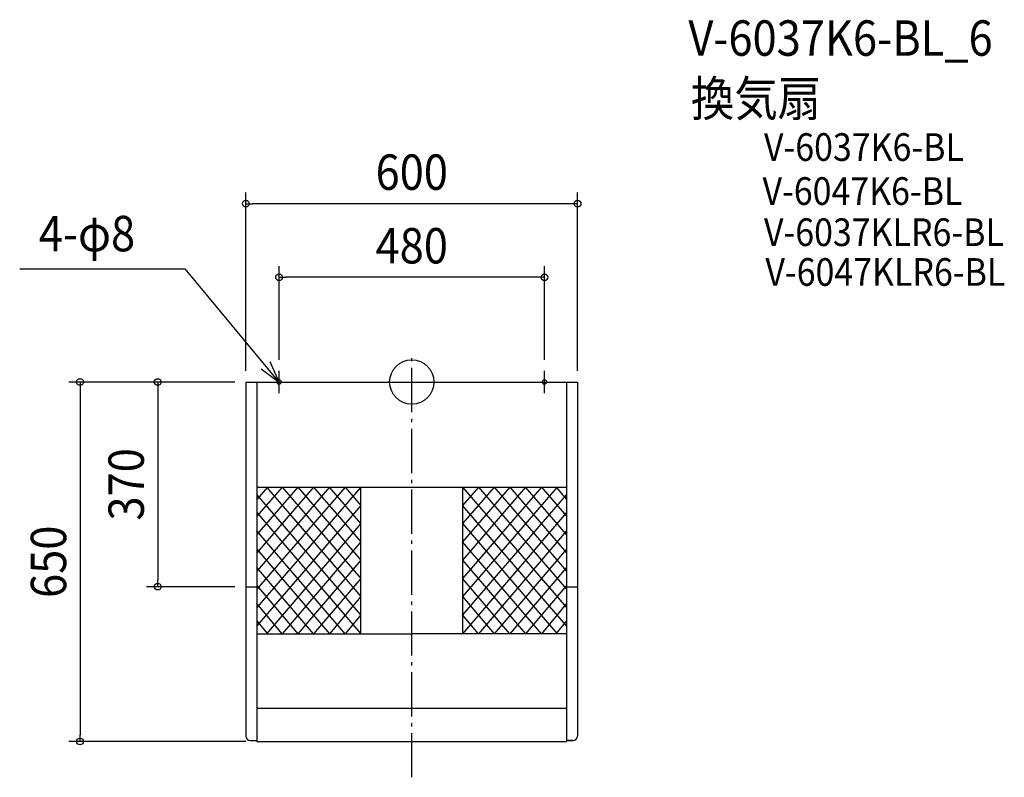
# Model space of a CAD drawing. Extents: x -709 to 1072, y -715 to 655.
import ezdxf
from ezdxf.enums import TextEntityAlignment as Align

# ---------------------------------------------------------------- set-up
doc = ezdxf.new("R2010")
doc.units = 0
doc.header["$LTSCALE"] = 20
doc.header["$PDMODE"] = 3
doc.header["$PDSIZE"] = -2
doc.linetypes.add('CONTINOUS', pattern=[0])
doc.linetypes.add('DASHDOT', pattern=[5.5, 4, -0.6, 0.3, -0.6])
for name, color, linetype in [('ARRANGE', 1, 'CONTINUOUS'), ('BASIS', 6, 'DASHDOT'), ('DETAIL', 5, 'CONTINUOUS'), ('ETC', 61, 'CONTINUOUS'), ('FIX', 11, 'CONTINUOUS'), ('NOTE', 4, 'CONTINUOUS'), ('OUTLINE', 3, 'CONTINUOUS'), ('SIZE', 30, 'CONTINUOUS')]:
    doc.layers.add(name, color=color, linetype=linetype)
doc.styles.get("Standard").update_dxf_attribs({"font": 'SIMPLEX.shx', "width": 0.9, "height": 64, "bigfont": 'BIGFONT.shx'})

msp = doc.modelspace()

# ---------------------------------------------------------------- linework, layer by layer
at = {"layer": 'ARRANGE', "color": 1, "linetype": 'CONTINUOUS'}
msp.add_circle((0, 0), 40, dxfattribs=at)
msp.add_point((0, 0), dxfattribs=at)
at = {"layer": 'BASIS', "color": 6, "linetype": 'DASHDOT'}
msp.add_line((0, -714.6), (0, 48.4), dxfattribs=at)
at = {"layer": 'DETAIL', "color": 5, "linetype": 'CONTINOUS'}
for p, q in [((-300, 0), (-300, -640)), ((-300, 0), (-74, 0)), ((-280, 0), (-280, -650)), ((-74, 0), (300, 0)), ((280, 0), (280, -650)), ((300, 0), (300, -640)), ((-280, -190), (280, -190)), ((-300, -370), (-280, -370)), ((280, -370), (300, -370)), ((-280, -455), (0, -455)), ((280, -455), (0, -455)), ((-292, -648), (-280, -648)), ((-280, -650), (280, -650)), ((280, -648), (292, -648)), ((280, -648), (280, -650))]:
    msp.add_line(p, q, dxfattribs=at)
at = {"layer": 'DETAIL', "color": 5, "linetype": 'CONTINUOUS'}
for p, q in [((-92, -190), (-280, -407.7)), ((-120.5, -190), (-280, -374.7)), ((-149, -190), (-280, -341.7)), ((-177.5, -190), (-280, -308.7)), ((-206, -190), (-280, -275.7)), ((-234.5, -190), (-280, -242.7)), ((-260.9, -190), (-280, -212.1)), ((-263, -190), (-92, -388)), ((-234.5, -190), (-92, -355)), ((-206, -190), (-92, -322)), ((-177.5, -190), (-92, -289)), ((-92, -256), (-149, -190)), ((-120.5, -190), (-92, -223)), ((-92, -455), (-92, -190)), ((120.5, -190), (92, -223)), ((149, -190), (92, -256)), ((177.5, -190), (92, -289)), ((206, -190), (92, -322)), ((234.5, -190), (92, -355)), ((263, -190), (92, -388)), ((92, -190), (280, -407.7)), ((92, -190), (92, -455)), ((120.5, -190), (280, -374.7)), ((149, -190), (280, -341.7)), ((177.5, -190), (280, -308.7)), ((280, -275.7), (206, -190)), ((234.5, -190), (280, -242.7)), ((260.9, -190), (280, -212.1)), ((-92, -421), (-280, -203.3)), ((280, -203.3), (92, -421)), ((-92, -223), (-280, -440.7)), ((280, -440.7), (92, -223)), ((-280, -236.2), (-92, -455)), ((280, -236.2), (92, -455)), ((-92, -256), (-263, -455)), ((92, -256), (263, -455)), ((-120.5, -455), (-280, -269.2)), ((280, -269.2), (120.5, -455)), ((-280, -302.2), (-149, -455)), ((-92, -289), (-234.5, -455)), ((234.5, -455), (92, -289)), ((280, -302.2), (149, -455)), ((-177.5, -455), (-280, -335.1)), ((-92, -322), (-206, -455)), ((92, -322), (206, -455)), ((280, -335.1), (177.5, -455)), ((-92, -355), (-177.5, -455)), ((177.5, -455), (92, -355)), ((-280, -368), (-206, -455)), ((280, -368), (206, -455)), ((-92, -388), (-149, -455)), ((92, -388), (149, -455)), ((-234.5, -455), (-280, -400.7)), ((280, -400.7), (234.5, -455)), ((-92, -421), (-120.5, -455)), ((120.5, -455), (92, -421)), ((-280, -431.9), (-260.6, -455)), ((280, -431.9), (260.6, -455)), ((280, -590), (-280, -590))]:
    msp.add_line(p, q, dxfattribs=at)
at = {"layer": 'DETAIL', "color": 5, "linetype": 'CONTINOUS'}
for centre, start, end in [((-292, -640), 180, 270), ((292, -640), 270, 0)]:
    msp.add_arc(centre, 8, start, end, dxfattribs=at)
at = {"layer": 'FIX', "color": 11, "linetype": 'CONTINUOUS'}
for centre in [(-240, 0), (240, 0)]:
    msp.add_circle(centre, 4, dxfattribs=at)
at = {"layer": 'NOTE', "color": 4, "linetype": 'CONTINUOUS'}
for p, q in [((-709.1, 204.6), (-410, 204.6)), ((-240, 0), (-410, 204.6)), ((-240, 0), (-256.1, 36.6)), ((-272.3, 23.7), (-240, 0)), ((-240, -20), (-240, 20)), ((240, -20), (240, 20)), ((-260, 0), (-220, 0)), ((220, 0), (260, 0)), ((220, 0), (260, 0))]:
    msp.add_line(p, q, dxfattribs=at)
at = {"layer": 'OUTLINE', "color": 3, "linetype": 'CONTINOUS'}
for p, q in [((-300, 0), (-300, -640)), ((-300, 0), (300, 0)), ((300, 0), (300, -640)), ((-292, -648), (-280, -648)), ((-280, -648), (-280, -650)), ((-280, -650), (280, -650)), ((280, -648), (280, -650)), ((292, -648), (280, -648))]:
    msp.add_line(p, q, dxfattribs=at)
for centre, start, end in [((-292, -640), 180, 270), ((292, -640), 270, 0)]:
    msp.add_arc(centre, 8, start, end, dxfattribs=at)
at = {"layer": 'SIZE', "color": 30, "linetype": 'CONTINUOUS'}
for p, q in [((-300, 20), (-300, 342.4)), ((300, 20), (300, 342.4)), ((-300, 322.4), (-288, 322.4)), ((288, 322.4), (-288, 322.4)), ((300, 322.4), (288, 322.4)), ((-240, 40), (-240, 209.3)), ((240, 40), (240, 209.3)), ((-240, 189.3), (-228, 189.3)), ((228, 189.3), (-228, 189.3)), ((240, 189.3), (228, 189.3)), ((-320, 0), (-620, 0)), ((-600, 0), (-600, -12)), ((-320, 0), (-479.5, 0)), ((-459.5, 0), (-459.5, -12)), ((-600, -12), (-600, -638)), ((-459.5, -12), (-459.5, -358)), ((-320, -370), (-479.5, -370)), ((-459.5, -370), (-459.5, -358)), ((-600, -650), (-600, -638)), ((-300, -650), (-620, -650))]:
    msp.add_line(p, q, dxfattribs=at)
for centre in [(-300, 322.4), (300, 322.4), (-240, 189.3), (240, 189.3), (-600, 0), (-459.5, 0), (-459.5, -370), (-600, -650)]:
    msp.add_circle(centre, 6, dxfattribs=at)

# ---------------------------------------------------------------- texts
at = {"layer": 'ETC', "color": 61, "linetype": 'CONTINUOUS', "width": 0.9}
for s, height, p in [('V-6037K6-BL_6', 64, (500.3, 589.8)), ('換気扇', 64, (504.8, 480.5)), ('V-6037K6-BL', 50, (637, 399.8)), ('V-6047K6-BL', 50, (634.4, 320.2)), ('V-6037KLR6-BL', 50, (637, 245.8)), ('V-6047KLR6-BL', 50, (639.6, 173.9))]:
    msp.add_text(s, height=height, dxfattribs=at).set_placement(p)
at = {"layer": 'NOTE', "color": 4, "linetype": 'CONTINUOUS', "width": 0.9}
msp.add_text('4-φ8', height=64, dxfattribs=at).set_placement((-674.5, 236.3))
at = {"layer": 'SIZE', "color": 30, "linetype": 'CONTINUOUS', "width": 0.9}
for s, p in [('600', (0, 347.4)), ('480', (0, 214.3))]:
    msp.add_text(s, height=64, dxfattribs=at).set_placement(p, align=Align.CENTER)
for s, p in [('370', (-484.5, -185)), ('650', (-625, -325))]:
    msp.add_text(s, height=64, rotation=90, dxfattribs=at).set_placement(p, align=Align.CENTER)

doc.saveas('drawing.dxf')
